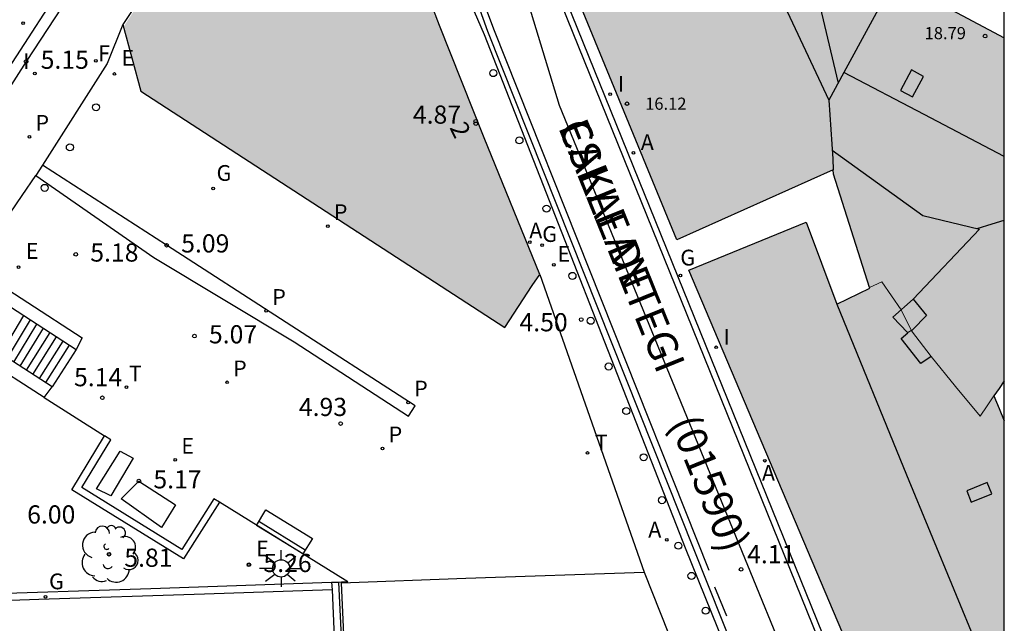
# Model space of a CAD drawing. Units: millimetres. Extents: x 587293 to 587644, y 4796789 to 4797041.
# Drawn here: x 587603 to 587644, y 4796829 to 4796853 of the extents above; entities that cross this region are included whole.
import ezdxf
from ezdxf.enums import TextEntityAlignment as Align

# ---------------------------------------------------------------- set-up
doc = ezdxf.new("R2010")
doc.units = ezdxf.units.MM
for name, color, linetype in [('010103', 9, 'LIMITE_MUNICIPAL'), ('010106', 9, 'Continuous'), ('020204', 9, 'Continuous'), ('020308', 9, 'Continuous'), ('050202', 9, 'Continuous'), ('060108', 9, 'Continuous'), ('060113', 4, 'Continuous'), ('060117', 9, 'Continuous'), ('060130', 9, 'Continuous'), ('060141', 9, 'Continuous'), ('070105', 6, 'Continuous'), ('080106', 1, 'Continuous'), ('080109', 9, 'Continuous'), ('080110', 9, 'Continuous'), ('080136', 9, 'Continuous'), ('080201', 9, 'Continuous'), ('080202', 9, 'Continuous'), ('080302', 9, 'Continuous'), ('080303', 9, 'Continuous'), ('080306', 9, 'Continuous'), ('080308', 9, 'Continuous'), ('080312', 8, 'Continuous'), ('090202', 1, 'Continuous'), ('100116', 71, 'Continuous'), ('100202', 3, 'Continuous'), ('200205', 4, 'Continuous'), ('200305', 4, 'Continuous'), ('210102', 4, 'Continuous'), ('210203', 4, 'Continuous'), ('210205', 4, 'Continuous'), ('210303', 4, 'Continuous'), ('210305', 4, 'Continuous'), ('220205', 1, 'Continuous'), ('220207', 9, 'Continuous'), ('220305', 1, 'Continuous'), ('220307', 9, 'Continuous'), ('230204', 9, 'Continuous'), ('230304', 9, 'Continuous'), ('240204', 9, 'Continuous'), ('240205', 1, 'Continuous'), ('240304', 9, 'Continuous'), ('240305', 1, 'Continuous'), ('250206', 9, 'Continuous'), ('260101', 9, 'Continuous'), ('260202', 9, 'Continuous'), ('260207', 1, 'Continuous'), ('270204', 9, 'Continuous'), ('270304', 9, 'Continuous'), ('990501', 21, 'Continuous')]:
    doc.layers.add(name, color=color, linetype=linetype)
for name, color, linetype, lineweight in [('080111', 7, 'Continuous', 30), ('080117', 7, 'Continuous', 20), ('080126', 7, 'Continuous', 30)]:
    doc.layers.add(name, color=color, linetype=linetype, lineweight=lineweight)
doc.styles.add('ARIAL', font='ARIAL.TTF', dxfattribs={"height": 1})
doc.styles.add('ARIALI', font='ARIALI.TTF', dxfattribs={"height": 1})
doc.styles.add('ROMANS', font='romans__.ttf', dxfattribs={"height": 1})
doc.styles.get("Standard").update_dxf_attribs({"font": 'ARIAL.TTF'})
doc.linetypes.add('LIMITE_MUNICIPAL', pattern='A,0.75,-0.32,0.75,-0.25,[205,DONOSTI.shx,S=0.375,R=0,X=0,Y=0],-1,0', length=3.07)

# ---------------------------------------------------------------- blocks, each defined once
blk = doc.blocks.new('HUEPIV')
blk.add_circle((0, 0), 0.145)
blk = doc.blocks.new('OPTICA')
blk.add_circle((0, 0), 0.055)
blk = doc.blocks.new('RETEL')
blk.add_circle((0, 0), 0.055)
blk = doc.blocks.new('REGAS')
blk.add_circle((0, 0), 0.055)
blk = doc.blocks.new('COTAPU')
blk.add_circle((0, 0), 0.075)
blk = doc.blocks.new('PLUVI3')
blk.add_circle((0, 0), 0.055)
blk = doc.blocks.new('FAROLA')
for p, q in [((-0.63, 0.51), (-0.255, 0.245)), ((0, 0.355), (0, 0.755)), ((0.605, 0.49), (0.276, 0.223)), ((-0.355, 0), (-0.895, 0)), ((0.355, 0), (0.855, 0)), ((-0.65, -0.52), (-0.255, -0.24)), ((0, -0.355), (0, -0.755)), ((0.585, -0.52), (0.256, -0.246))]:
    blk.add_line(p, q)
blk.add_circle((0, 0), 0.355)
blk = doc.blocks.new('REIND')
blk.add_circle((0, 0), 0.055)
blk = doc.blocks.new('REGALU')
blk.add_circle((0, 0), 0.055)
blk = doc.blocks.new('ARBOL')
blk.add_circle((0, 0), 0.0587)
for centre, radius, start, end in [((-0.564, 0.381), 0.532, 92.28, 254.58), ((-0.28, 0.855), 0.3, 359.2878, 173.6078), ((0.097, 0.97), 0.21, 23.1565, 160.4665), ((0.438, 0.881), 0.24, 301.578, 139.328), ((-0.091, 0.321), 0.12, 119.14, 310.56), ((0.656, 0.288), 0.443, 319.8556, 114.7656), ((0.819, -0.249), 0.383, 235.5275, 62.0275), ((-0.556, -0.339), 0.555, 142.64, 266.54), ((-0.039, -0.384), 0.21, 189.64, 323.88), ((0.299, -0.624), 0.532, 224.67, 0.24), ((-0.301, -0.676), 0.45, 213.78, 295.32)]:
    blk.add_arc(centre, radius, start, end)
blk = doc.blocks.new('ABAS')
blk.add_circle((0, 0), 0.055)
blk = doc.blocks.new('REGELE')
blk.add_circle((0, 0), 0.055)
blk = doc.blocks.new('PLUVI2')
blk.add_circle((0, 0), 0.055)
blk = doc.blocks.new('BloquePortal')
blk.add_circle((0, 0), 0.075)
at = {"flags": 5}
blk.add_attdef('INDICE', text='', height=0.75, dxfattribs=at).set_placement((0, 0), align=Align.MIDDLE_CENTER)
blk = doc.blocks.new('PUNTO')
blk.add_circle((0, 0), 0.075)
blk = doc.blocks.new('BANCO')
blk.add_line((1.125, 0.1875), (-1.125, 0.1875))
blk.add_lwpolyline([(1.125, 0.75), (1.125, 0), (-1.125, 0), (-1.125, 0.75)], close=True)

msp = doc.modelspace()

# ---------------------------------------------------------------- hatches: boundary and pattern name
at = {"layer": '990501'}
for points in [[(587639.509, 4796855.156), (587637.376, 4796856.293), (587631.614, 4796859.431), (587628.805, 4796861.434), (587626.417, 4796860.463), (587625.805, 4796855.946), (587630.547, 4796844.394), (587637.005, 4796847.287), (587637.011, 4796847.1), (587638.502, 4796842.432), (587639.014, 4796842.661), (587639.809, 4796841.511), (587640.242, 4796840.641), (587641.044, 4796839.573), (587642.055, 4796838.348), (587643.067, 4796837.124), (587643.352, 4796837.538), (587643.637, 4796837.954), (587643.849, 4796838.263), (587644.061, 4796838.572), (587644.061, 4796852.728)], [(587612.39, 4796860.312), (587619.831, 4796855.458), (587624.875, 4796842.969), (587624.152, 4796841.875), (587623.405, 4796840.766), (587619.11, 4796843.575), (587608.436, 4796850.514), (587607.755, 4796853.228), (587610.604, 4796857.59)], [(587644.061, 4796836.925), (587643.849, 4796837.44), (587643.637, 4796837.954), (587643.352, 4796837.538), (587643.067, 4796837.124), (587642.055, 4796838.348), (587641.044, 4796839.573), (587640.242, 4796840.641), (587639.809, 4796841.511), (587639.014, 4796842.661), (587638.502, 4796842.432), (587638.512, 4796842.401), (587637.154, 4796841.744), (587635.891, 4796845.128), (587631.05, 4796843.143), (587638.441, 4796825.719), (587640.482, 4796826.633), (587642.274, 4796827.333), (587644.061, 4796828.032)]]:
    msp.add_hatch(color=256, dxfattribs=at).paths.add_polyline_path(points)

# ---------------------------------------------------------------- linework, layer by layer
at = {"layer": '010103', "ltscale": 3, "flags": 128}
msp.add_lwpolyline([(587621.077, 4796881.652), (587618.59, 4796876.434), (587620.415, 4796870.471), (587622.083, 4796864.849), (587623.194, 4796858.184), (587625.701, 4796849.953), (587635.023, 4796827.169), (587636.521, 4796818.758), (587636.758, 4796804.149), (587634.336, 4796790.038)], dxfattribs=at)
at = {"layer": '010106', "flags": 128}
msp.add_lwpolyline([(587294.07, 4796790.045), (587644.06, 4796790.038), (587644.065, 4797040.031), (587294.075, 4797040.038)], close=True, dxfattribs=at)
at = {"layer": '060108'}
for points in [[(587619.577, 4796865.008, 4.954), (587621.017, 4796857.758, 4.895), (587621.235, 4796856.759, 4.875), (587621.501, 4796855.772, 4.855), (587621.82, 4796854.785, 4.83), (587622.188, 4796853.815, 4.804), (587622.604, 4796852.865, 4.779), (587630.904, 4796831.684, 4.258), (587633.302, 4796825.733, 3.958), (587633.556, 4796824.896, 4.058), (587633.76, 4796823.987, 4.027), (587633.859, 4796823.263, 4.008), (587633.904, 4796822.534, 3.99), (587634.719, 4796807.499, 3.599), (587634.7, 4796806.828, 3.574), (587634.683, 4796806.341, 3.454), (587634.412, 4796803.281, 3.43), (587634.348, 4796802.743, 3.515), (587634.309, 4796802.166, 3.506), (587632.954, 4796801.3, 3.427), (587630.437, 4796790.038, 3.195)], [(587640.872, 4796801.857, 3.305), (587639.732, 4796802.423, 3.325), (587639.492, 4796802.621, 3.332), (587639.283, 4796802.853, 3.338), (587639.11, 4796803.112, 3.345), (587639.022, 4796803.283, 3.351), (587638.95, 4796803.462, 3.356), (587638.895, 4796803.647, 3.362), (587638.856, 4796803.836, 3.368), (587638.834, 4796804.028, 3.374), (587638.829, 4796804.221, 3.38), (587638.842, 4796804.414, 3.385), (587637.528, 4796825.437, 3.94), (587637.504, 4796825.834, 4.054), (587625.767, 4796854.832, 4.614), (587625.551, 4796855.3, 4.626), (587625.365, 4796855.781, 4.638), (587625.209, 4796856.272, 4.65), (587625.085, 4796856.772, 4.662), (587624.974, 4796857.403, 4.669), (587624.913, 4796858.04, 4.676), (587624.908, 4796858.487, 4.683)]]:
    msp.add_polyline3d(points, dxfattribs=at)
at = {"layer": '060113'}
for points in [[(587614.964, 4796869.755, 5.017), (587613.011, 4796866.801, 5.206), (587611.416, 4796864.352, 5.352), (587606.804, 4796857.389, 5.185), (587603.311, 4796851.991, 5.131), (587601.218, 4796848.798, 5.141), (587598.811, 4796845.016, 5.157)], [(587615.249, 4796869.405, 5.001), (587613.563, 4796866.743, 5.186), (587611.405, 4796863.481, 5.353), (587606.911, 4796856.645, 5.182), (587603.705, 4796851.751, 5.153), (587601.629, 4796848.522, 5.134), (587599.225, 4796844.748, 5.16)], [(587630.803, 4796790.038, 3.115), (587633.248, 4796801.066, 3.362), (587634.639, 4796802.02, 3.408), (587635.048, 4796806.335, 3.456), (587635.034, 4796807.547, 3.485), (587634.239, 4796822.625, 3.883), (587634.124, 4796823.549, 3.91), (587633.95, 4796824.463, 3.938), (587633.557, 4796825.868, 3.971), (587622.752, 4796852.984, 4.617), (587622.249, 4796854.415, 4.656), (587621.811, 4796855.867, 4.696), (587621.328, 4796857.84, 4.726), (587619.85, 4796865.089, 4.82)], [(587604.375, 4796847.477, 5.199), (587604.106, 4796847.046, 5.193)], [(587619.752, 4796837.539, 4.838), (587614.434, 4796840.978, 4.955), (587609.503, 4796844.171, 5.088), (587604.375, 4796847.477, 5.199)], [(587604.106, 4796847.046, 5.193), (587608.968, 4796843.67, 5.136), (587614.76, 4796840.184, 4.943), (587619.477, 4796837.124, 4.832), (587619.752, 4796837.539, 4.838)], [(587616.326, 4796829.947, 5.003), (587611.062, 4796829.78, 5.358), (587604.224, 4796829.56, 5.825), (587598.355, 4796829.342, 6.203)]]:
    msp.add_polyline3d(points, dxfattribs=at)
at = {"layer": '060117'}
for points in [[(587602.675, 4796839.687, 6.353), (587603.611, 4796841.271, 6.346)], [(587605.77, 4796839.865, 5.181), (587604.776, 4796838.331, 5.211)]]:
    msp.add_polyline3d(points, dxfattribs=at)
at = {"layer": '060130'}
for points in [[(587607.697, 4796853.274, 5.228), (587607.052, 4796851.665, 5.202), (587604.375, 4796847.477, 5.199)], [(587601.519, 4796843.263, 5.239), (587603.542, 4796846.222, 5.202), (587604.106, 4796847.046, 5.193)], [(587624.902, 4796842.967, 4.586), (587629.209, 4796830.679, 4.327)], [(587616.713, 4796830.235, 4.972), (587621.843, 4796830.429, 4.705), (587629.209, 4796830.679, 4.327)], [(587629.209, 4796830.679, 4.327), (587630.52, 4796827.358, 4.184), (587631.794, 4796824.085, 4.086)], [(587616.713, 4796830.235, 4.972), (587616.712, 4796830.279, 4.972)], [(587617.029, 4796822.918, 5.007), (587616.883, 4796826.592, 4.985), (587616.713, 4796830.235, 4.972)]]:
    msp.add_polyline3d(points, dxfattribs=at)
at = {"layer": '060141'}
for points in [[(587602.937, 4796839.517, 6.21), (587603.881, 4796841.096, 6.2)], [(587603.2, 4796839.348, 6.067), (587604.151, 4796840.92, 6.055)], [(587603.463, 4796839.179, 5.925), (587604.421, 4796840.744, 5.909)], [(587603.725, 4796839.009, 5.782), (587604.69, 4796840.568, 5.764)], [(587603.988, 4796838.84, 5.639), (587604.96, 4796840.393, 5.618)], [(587604.251, 4796838.67, 5.496), (587605.23, 4796840.217, 5.472)], [(587604.513, 4796838.501, 5.354), (587605.5, 4796840.041, 5.327)]]:
    msp.add_polyline3d(points, dxfattribs=at)
at = {"layer": '070105'}
for points in [[(587601.519, 4796843.263, 5.186), (587606.016, 4796840.351, 5.162), (587605.77, 4796839.865, 5.181)], [(587604.453, 4796837.892, 5.259), (587601.923, 4796839.507, 6.148), (587597.148, 4796842.689, 6.248), (587593.311, 4796836.833, 6.529), (587588.822, 4796829.841, 6.853)], [(587601.783, 4796842.47, 6.542), (587603.341, 4796841.447, 6.492), (587603.611, 4796841.271, 6.346)], [(587603.611, 4796841.271, 6.346), (587605.77, 4796839.865, 5.181)], [(587604.776, 4796838.331, 5.143), (587602.675, 4796839.687, 6.353)], [(587604.453, 4796837.892, 5.143), (587604.776, 4796838.331, 5.143)], [(587611.684, 4796833.572, 5.114), (587610.203, 4796831.231, 5.52), (587605.59, 4796834.072, 5.714), (587606.944, 4796836.313, 5.198)], [(587611.684, 4796833.572, 5.114), (587611.446, 4796833.708, 5.129), (587610.128, 4796831.623, 5.127), (587606.003, 4796834.177, 5.178), (587607.199, 4796836.14, 5.185), (587606.944, 4796836.313, 5.198)]]:
    msp.add_polyline3d(points, dxfattribs=at)
at = {"layer": '080106'}
for points in [[(587639.784, 4796850.561, 20.196), (587640.283, 4796850.294, 20.192), (587640.734, 4796851.139, 19.915), (587640.235, 4796851.406, 19.919), (587639.784, 4796850.561, 20.196)], [(587642.518, 4796834.036, 20.391), (587642.702, 4796833.573, 20.372), (587643.548, 4796833.92, 20.102), (587643.364, 4796834.383, 20.121), (587642.518, 4796834.036, 20.391)]]:
    msp.add_polyline3d(points, dxfattribs=at)
at = {"layer": '080109'}
for points in [[(587639.534, 4796855.143, 18.888), (587637.446, 4796851.301, 19.572)], [(587637.446, 4796851.301, 19.572), (587636.821, 4796850.152, 19.776), (587636.991, 4796847.733, 18.934), (587637.005, 4796847.287, 18.841)], [(587644.061, 4796847.835, 20.412), (587640.753, 4796849.568, 20.477), (587637.446, 4796851.301, 20.542)], [(587642.95, 4796844.855, 19.211), (587643.57, 4796845.052, 19.373), (587644.061, 4796845.207, 19.502)], [(587617.328, 4796844.733, 22.207), (587617.38, 4796844.721, 22.192)], [(587637.154, 4796841.744, 21.188), (587640.029, 4796834.699, 21.093), (587642.957, 4796827.6, 20.996)]]:
    msp.add_polyline3d(points, dxfattribs=at)
at = {"layer": '080110'}
for points in [[(587625.83, 4796855.893, 16.185), (587629.257, 4796857.354, 16.148), (587632.716, 4796858.831, 16.108), (587634.789, 4796854.5, 16.042), (587636.821, 4796850.152, 16.06)], [(587633.836, 4796856.54, 12.194), (587634.773, 4796856.87, 12.184), (587635.71, 4796857.2, 12.173), (587637.204, 4796850.857, 12.077)], [(587636.963, 4796848.087, 19.034), (587640.698, 4796845.398, 19.067), (587643.046, 4796844.832, 19.207), (587640.301, 4796841.946, 20.891)], [(587640.068, 4796840.568, 21.631), (587639.469, 4796841.208, 20.997), (587640.301, 4796841.946, 20.891)], [(587640.301, 4796841.946, 20.891), (587640.855, 4796841.268, 20.876), (587640.275, 4796840.675, 21.393)], [(587640.068, 4796840.568, 21.631), (587640.275, 4796840.675, 21.623)], [(587640.275, 4796840.675, 21.393), (587640.242, 4796840.641, 21.422)], [(587641.042, 4796839.578, 21.593), (587640.627, 4796839.29, 21.62), (587639.815, 4796840.326, 21.607), (587640.079, 4796840.555, 21.061), (587640.068, 4796840.568, 21.631)]]:
    msp.add_polyline3d(points, dxfattribs=at)
at = {"layer": '080111'}
for points in [[(587628.751, 4796861.427, 4.465), (587631.614, 4796859.431, 4.372), (587637.376, 4796856.293, 4.212), (587639.509, 4796855.156, 4.15), (587644.061, 4796852.728, 4.017)], [(587612.423, 4796860.344, 4.8), (587612.411, 4796860.352, 4.8), (587607.697, 4796853.274, 5.228)], [(587638.502, 4796842.432, 20.561), (587637.011, 4796847.1, 18.841), (587637.005, 4796847.287, 16.353), (587630.547, 4796844.394, 16.167), (587625.8, 4796855.967, 4.669), (587626.425, 4796860.472, 4.743)], [(587624.902, 4796842.967, 4.586), (587622.606, 4796848.6, 4.749), (587620.759, 4796853.24, 4.854), (587619.874, 4796855.543, 4.919)], [(587607.697, 4796853.274, 5.228), (587608.433, 4796850.532, 5.189), (587623.455, 4796840.77, 4.791), (587624.586, 4796842.503, 4.599), (587624.902, 4796842.967, 4.586)], [(587640.482, 4796826.633, 3.799), (587638.441, 4796825.719, 4.046), (587631.05, 4796843.143, 19.9), (587635.891, 4796845.128, 21.503), (587637.154, 4796841.744, 21.266), (587638.512, 4796842.401, 20.572), (587638.502, 4796842.432, 20.561)]]:
    msp.add_polyline3d(points, dxfattribs=at)
at = {"layer": '080117'}
msp.add_polyline3d([(587643.637, 4796837.954, 19.777), (587643.352, 4796837.538, 19.813), (587643.067, 4796837.124, 19.849), (587642.055, 4796838.348, 20.059), (587641.044, 4796839.573, 20.269), (587640.242, 4796840.641, 21.58), (587639.809, 4796841.511, 20.487), (587639.014, 4796842.661, 20.485), (587638.502, 4796842.432, 20.595)], dxfattribs=at)
at = {"layer": '080126'}
for points in [[(587644.061, 4796838.572, 19.724), (587643.849, 4796838.263, 19.751), (587643.637, 4796837.954, 19.685)], [(587643.637, 4796837.954, 19.685), (587643.849, 4796837.44, 19.677), (587644.061, 4796836.925, 19.669)]]:
    msp.add_polyline3d(points, dxfattribs=at)
at = {"layer": '080136'}
for points in [[(587608.128, 4796835.387, 5.178), (587607.201, 4796833.83, 5.157), (587606.614, 4796834.126, 5.165), (587607.585, 4796835.673, 5.176)], [(587607.585, 4796835.673, 5.176), (587607.585, 4796835.673, 5.176), (587608.128, 4796835.387, 5.178)], [(587609.867, 4796833.456, 5.158), (587609.287, 4796832.519, 5.152), (587607.624, 4796833.704, 5.162), (587608.356, 4796834.437, 5.171)], [(587608.356, 4796834.437, 5.171), (587609.867, 4796833.456, 5.158)]]:
    msp.add_polyline3d(points, dxfattribs=at)
at = {"layer": '100116'}
for points in [[(587604.453, 4796837.892, 5.259), (587606.944, 4796836.313, 5.198)], [(587616.712, 4796830.279, 4.996), (587616.98, 4796830.287, 4.973), (587611.684, 4796833.572, 5.114)], [(587592.727, 4796829.534, 6.765), (587601.178, 4796829.758, 6.184), (587608.855, 4796830.011, 5.679), (587616.311, 4796830.265, 5.031)], [(587616.311, 4796830.265, 5.031), (587616.611, 4796830.275, 5.005)], [(587616.611, 4796830.275, 5.005), (587616.712, 4796830.279, 4.996)]]:
    msp.add_polyline3d(points, dxfattribs=at)
at = {"layer": '210102'}
for points in [[(587616.311, 4796830.265, 5.002), (587616.326, 4796829.947, 5.003)], [(587616.929, 4796822.981, 5.012), (587616.848, 4796824.998, 5.007), (587616.716, 4796828.015, 5.006), (587616.611, 4796830.275, 5.002)], [(587616.326, 4796829.947, 5.003), (587616.416, 4796828.001, 5.006), (587616.548, 4796824.985, 5.007), (587616.629, 4796822.969, 5.012)]]:
    msp.add_polyline3d(points, dxfattribs=at)
at = {"layer": '260101'}
for points in [[(587631.881, 4796830.752, 4.106), (587622.999, 4796853.087, 4.612), (587622.486, 4796854.506, 4.651), (587622.02, 4796855.94, 4.691), (587621.477, 4796857.86, 4.733), (587619.396, 4796867.728, 4.889)], [(587624.652, 4796858.671, 4.615), (587624.774, 4796857.697, 4.603), (587624.957, 4796856.731, 4.592), (587625.214, 4796855.73, 4.571), (587625.537, 4796854.748, 4.551), (587636.86, 4796826.729, 3.998), (587637.153, 4796825.963, 3.967), (587637.274, 4796825.505, 3.948)], [(587632.11, 4796830.08, 4.085), (587632.597, 4796828.874, 4.063)]]:
    msp.add_polyline3d(points, dxfattribs=at)

# ---------------------------------------------------------------- block references
at = {"layer": '020204', "rotation": 359.9987685839998}
for p in [(587603.705, 4796851.751, 5.153), (587622.258, 4796849.289, 4.871), (587609.503, 4796844.171, 5.088), (587605.752, 4796843.795, 5.176), (587626.609, 4796841.103, 4.5), (587610.648, 4796840.421, 5.066), (587606.851, 4796837.876, 5.143), (587616.681, 4796836.814, 4.93), (587608.356, 4796834.437, 5.171), (587607.125, 4796831.421, 5.814), (587612.897, 4796830.986, 5.26), (587633.204, 4796830.797, 4.11)]:
    msp.add_blockref('COTAPU', p, dxfattribs=at)
at = {"layer": '050202', "rotation": 359.9987685839998}
msp.add_blockref('HUEPIV', (587630.617, 4796831.773, 4.282), dxfattribs=at)
at = {"layer": '080201', "rotation": 359.9987685839998}
for p in [(587643.272, 4796852.799, 18.786), (587628.497, 4796850.01, 16.123)]:
    msp.add_blockref('PUNTO', p, dxfattribs=at)
at = {"layer": '080202', "rotation": 359.9987685839998}
msp.add_blockref('BloquePortal', (587622.258, 4796849.187), dxfattribs=at)
at = {"layer": '090202', "rotation": 328.3825724428957}
msp.add_blockref('BANCO', (587614.166, 4796832.023), dxfattribs=at)
at = {"layer": '100202', "rotation": 359.9987685839998}
msp.add_blockref('ARBOL', (587607.125, 4796831.421, 5.814), dxfattribs=at)
at = {"layer": '200205', "rotation": 359.9987685839998}
for p in [(587628.759, 4796847.985, 4.48), (587624.482, 4796844.297, 4.613), (587634.184, 4796835.281, 4.264), (587630.134, 4796832.013, 4.303)]:
    msp.add_blockref('ABAS', p, dxfattribs=at)
at = {"layer": '210203', "rotation": 359.9987685839998}
for p in [(587603.839, 4796848.645, 5.151), (587616.152, 4796844.96, 5.201), (587611.994, 4796838.514, 5.034), (587618.412, 4796835.788, 4.87)]:
    msp.add_blockref('PLUVI2', p, dxfattribs=at)
at = {"layer": '210205', "rotation": 359.9987685839998}
for p in [(587613.611, 4796841.46, 4.959), (587619.464, 4796837.682, 4.845)]:
    msp.add_blockref('PLUVI3', p, dxfattribs=at)
at = {"layer": '220205', "rotation": 359.9987685839998}
msp.add_blockref('REGELE', (587609.859, 4796835.317, 5.137), dxfattribs=at)
at = {"layer": '220207', "rotation": 359.9987685839998}
for p in [(587607.345, 4796851.236, 5.2), (587603.396, 4796843.267, 5.185), (587625.48, 4796843.365, 4.57), (587612.897, 4796830.986, 5.26)]:
    msp.add_blockref('REGALU', p, dxfattribs=at)
at = {"layer": '230204', "rotation": 359.9987685839998}
for p in [(587611.418, 4796846.515, 5.106), (587624.991, 4796844.172, 4.598), (587630.698, 4796842.921, 4.41), (587604.508, 4796829.665, 5.799)]:
    msp.add_blockref('REGAS', p, dxfattribs=at)
at = {"layer": '240204', "rotation": 359.9987685839998}
msp.add_blockref('OPTICA', (587606.581, 4796851.776, 5.203), dxfattribs=at)
at = {"layer": '240205', "rotation": 359.9987685839998}
for p in [(587603.577, 4796853.329, 5.158), (587607.84, 4796838.314, 5.143), (587626.863, 4796835.599, 4.464)]:
    msp.add_blockref('RETEL', p, dxfattribs=at)
at = {"layer": '250206', "rotation": 359.9987685839998}
msp.add_blockref('FAROLA', (587614.225, 4796830.836, 5.198), dxfattribs=at)
at = {"layer": '260202', "rotation": 359.9987685839998}
for p in [(587622.98, 4796851.271, 4.76), (587624.06, 4796848.496, 4.685), (587625.176, 4796845.683, 4.622), (587626.246, 4796842.906, 4.544), (587627.001, 4796841.052, 4.49), (587627.74, 4796839.167, 4.448), (587628.465, 4796837.329, 4.399), (587629.185, 4796835.423, 4.358), (587629.94, 4796833.652, 4.325), (587631.159, 4796830.529, 4.108), (587631.74, 4796829.091, 4.068)]:
    msp.add_blockref('HUEPIV', p, dxfattribs=at)
at = {"layer": '260207', "rotation": 359.9987685839998}
for p in [(587606.59, 4796849.864, 5.186), (587605.511, 4796848.21, 5.178), (587604.469, 4796846.538, 5.191)]:
    msp.add_blockref('HUEPIV', p, dxfattribs=at)
at = {"layer": '270204', "rotation": 359.9987685839998}
for p in [(587604.06, 4796851.257, 4.749), (587627.807, 4796850.399, 4.526), (587632.178, 4796839.959, 4.354)]:
    msp.add_blockref('REIND', p, dxfattribs=at)

# ---------------------------------------------------------------- texts
at = {"layer": '020308', "style": 'ARIAL'}
for s, p in [('5.15', (587604.305, 4796851.451, 5.153)), ('4.87', (587619.662, 4796849.185, 4.871)), ('5.09', (587610.103, 4796843.871, 5.088)), ('5.18', (587606.352, 4796843.495, 5.176)), ('4.50', (587624.061, 4796840.618, 4.5)), ('5.07', (587611.248, 4796840.121, 5.066)), ('5.14', (587605.68, 4796838.352, 5.143)), ('4.93', (587614.958, 4796837.124, 4.93)), ('5.17', (587608.956, 4796834.137, 5.171)), ('6.00', (587603.748, 4796832.688, 6.004)), ('4.11', (587633.454, 4796831.047, 4.11)), ('5.81', (587607.756, 4796830.903, 5.814)), ('5.26', (587613.497, 4796830.686, 5.26))]:
    msp.add_text(s, height=0.75, rotation=359.9988, dxfattribs=at).set_placement(p)
at = {"layer": '080302', "style": 'ARIAL'}
msp.add_text('(01590)', height=1.25, rotation=291.9988, dxfattribs=at).set_placement((587630.224, 4796836.846))
at = {"layer": '080303', "style": 'ARIAL'}
for s, p in [('18.79', (587640.777, 4796852.672, 18.785)), ('16.12', (587629.247, 4796849.76, 16.123))]:
    msp.add_text(s, height=0.5, rotation=359.9988, dxfattribs=at).set_placement(p)
at = {"layer": '080306', "style": 'ARIALI'}
msp.add_text('ESKALANTEGI', height=1.25, rotation=291.9526, dxfattribs=at).set_placement((587625.64, 4796849.052))
at = {"layer": '080308', "style": 'ARIALI'}
msp.add_text('2', height=0.75, rotation=295.8988, dxfattribs=at).set_placement((587621.162, 4796849.027))
at = {"layer": '080312', "style": 'ARIALI'}
msp.add_text('CALLE DE', height=1.25, rotation=291.9526, dxfattribs=at).set_placement((587625.64, 4796849.052))
at = {"layer": '200305', "style": 'ROMANS'}
for p in [(587629.065, 4796848.096, 4.48), (587624.464, 4796844.45, 4.613), (587634.064, 4796834.453, 4.264), (587629.374, 4796832.11, 4.303)]:
    msp.add_text('A', height=0.65, rotation=359.9988, dxfattribs=at).set_placement(p)
at = {"layer": '210303', "style": 'ROMANS'}
for p in [(587604.089, 4796848.895, 27.999), (587616.402, 4796845.21, 5.201), (587612.244, 4796838.764, 5.034), (587618.662, 4796836.038, 4.87)]:
    msp.add_text('P', height=0.65, rotation=359.9988, dxfattribs=at).set_placement(p)
at = {"layer": '210305', "style": 'ROMANS'}
for p in [(587613.861, 4796841.71, 4.959), (587619.714, 4796837.932, 4.845)]:
    msp.add_text('P', height=0.65, rotation=359.9988, dxfattribs=at).set_placement(p)
at = {"layer": '220305', "style": 'ROMANS'}
msp.add_text('E', height=0.65, rotation=359.9988, dxfattribs=at).set_placement((587610.109, 4796835.567, 5.137))
at = {"layer": '220307', "style": 'ROMANS'}
for p in [(587607.643, 4796851.578, 5.2), (587603.694, 4796843.609, 5.185), (587625.627, 4796843.487, 4.57), (587613.194, 4796831.328, 5.26)]:
    msp.add_text('E', height=0.65, rotation=359.9988, dxfattribs=at).set_placement(p)
at = {"layer": '230304', "style": 'ROMANS'}
for p in [(587611.562, 4796846.827, 5.106), (587625, 4796844.307, 4.598), (587630.696, 4796843.336, 4.41), (587604.652, 4796829.976, 5.799)]:
    msp.add_text('G', height=0.65, rotation=359.9988, dxfattribs=at).set_placement(p)
at = {"layer": '240304', "style": 'ROMANS'}
msp.add_text('F', height=0.65, rotation=359.9988, dxfattribs=at).set_placement((587606.679, 4796851.762, 5.203))
at = {"layer": '240305', "style": 'ROMANS'}
for p in [(587607.946, 4796838.554, 5.143), (587627.169, 4796835.705, 4.464)]:
    msp.add_text('T', height=0.65, rotation=359.9988, dxfattribs=at).set_placement(p)
at = {"layer": '270304', "style": 'ROMANS'}
for p in [(587603.588, 4796851.437, 4.749), (587628.113, 4796850.505, 4.526), (587632.484, 4796840.065, 4.354)]:
    msp.add_text('I', height=0.65, rotation=359.9988, dxfattribs=at).set_placement(p)

doc.saveas('drawing.dxf')
